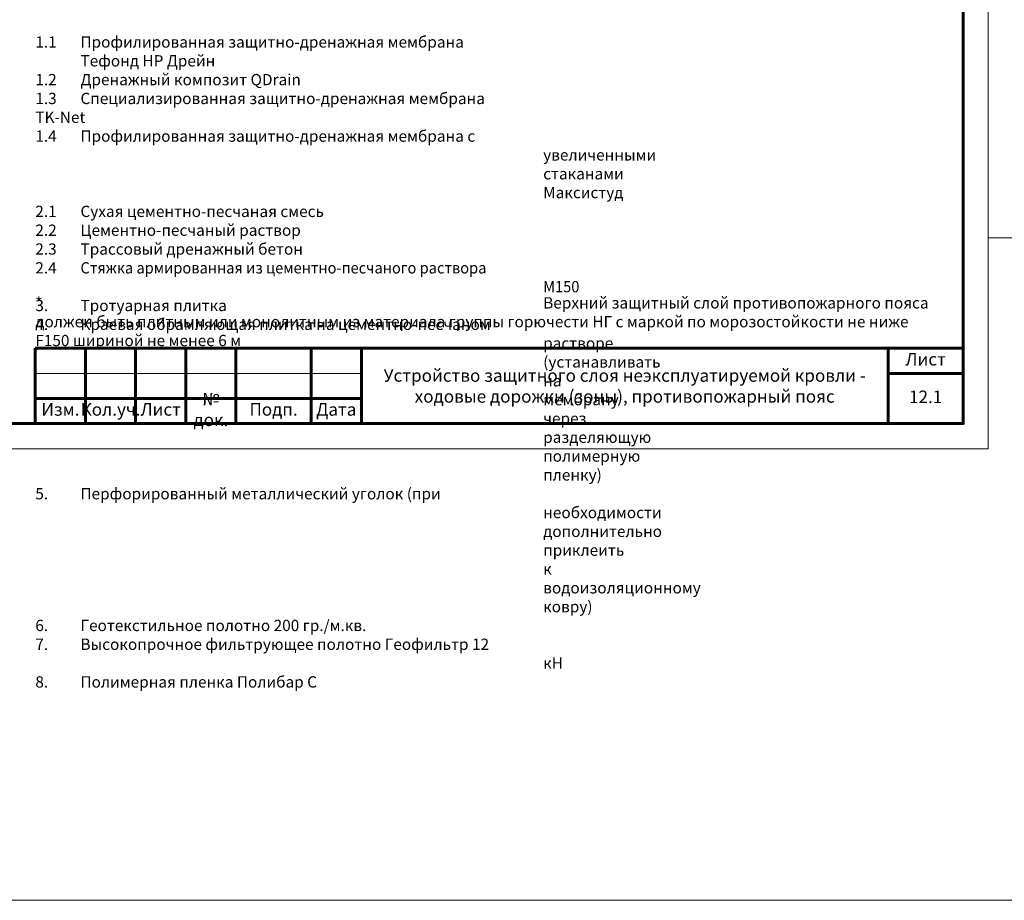
# Model space of a CAD drawing. Units: millimetres. Extents: x -8823 to 40550, y -26097 to 13139.
# Drawn here: x 9976 to 11939, y -26097 to -24342 of the extents above; entities that cross this region are included whole.
import ezdxf

# ---------------------------------------------------------------- set-up
doc = ezdxf.new("R2010")
doc.units = ezdxf.units.MM
doc.layers.get('0').update_dxf_attribs({"lineweight": 9})
doc.layers.get('Defpoints').update_dxf_attribs({"color": 8, "lineweight": 0})
for name, color, linetype, lineweight in [('Внутренняя рамка', 7, 'Continuous', 60), ('Граница чертежа на печать', 7, 'Continuous', 15), ('Флажок', 7, 'Continuous', 9)]:
    doc.layers.add(name, color=color, linetype=linetype, lineweight=lineweight)
doc.styles.add('GOST-2.304_Type-B', font='txt', dxfattribs={"height": 22.5})
doc.styles.add('GOST-2.304_Type-B_shrink', font='txt', dxfattribs={"width": 0.8})

# ---------------------------------------------------------------- blocks, each defined once
blk = doc.blocks.new('*T836')
at = {"layer": 'Граница чертежа на печать', "color": 0, "linetype": 'Continuous', "lineweight": 60, "transparency": 16777216}
for p, q in [((0, 0), (1850, 0)), ((0, 0), (0, -150)), ((100, 0), (100, -150)), ((200, 0), (200, -150)), ((300, 0), (300, -150)), ((400, 0), (400, -150)), ((550, 0), (550, -150)), ((650, 0), (650, -150)), ((1700, 0), (1700, -150)), ((1850, 0), (1850, -150)), ((1700, -50), (1850, -50)), ((0, -100), (650, -100)), ((0, -150), (1850, -150))]:
    blk.add_line(p, q, dxfattribs=at)
at = {"layer": 'Граница чертежа на печать', "color": 0, "linetype": 'Continuous', "transparency": 16777216}
blk.add_line((0, -50), (650, -50), dxfattribs=at)
at = {"layer": 'Граница чертежа на печать', "color": 0, "linetype": 'Continuous', "transparency": 16777216, "char_height": 25, "attachment_point": 5}
for s, insert, width, style in [('Лист', (1775, -25), 130, 'GOST-2.304_Type-B'), ('{\\C256;Устройство защитного слоя неэксплуатируемой кровли - ходовые дорожки (зоны), противопожарный пояс}', (1175, -75), 1034, 'GOST-2.304_Type-B'), ('№ док.', (350, -125), 90, 'GOST-2.304_Type-B_shrink'), ('12.1', (1775, -100), 130, 'GOST-2.304_Type-B'), ('Изм.', (50, -125), 80, 'GOST-2.304_Type-B'), ('Кол.уч.', (150, -125), 90, 'GOST-2.304_Type-B_shrink'), ('Лист', (250, -125), 80, 'GOST-2.304_Type-B'), ('Подп.', (475, -125), 130, 'GOST-2.304_Type-B'), ('Дата', (600, -125), 80, 'GOST-2.304_Type-B_shrink')]:
    blk.add_mtext(s, dxfattribs=dict(at, insert=insert, width=width, style=style))

msp = doc.modelspace()

# ---------------------------------------------------------------- linework, layer by layer
at = {"layer": 'Defpoints', "color": 172}
msp.add_lwpolyline([(8936.777, 10563.37), (32276.777, 10563.37), (32276.777, -26096.63), (8936.777, -26096.63)], close=True, dxfattribs=at)
at = {"layer": 'Внутренняя рамка'}
msp.add_lwpolyline([(9136.777, -25146.63), (9136.777, -23146.63), (11856.777, -23146.63), (11856.777, -25146.63), (9136.777, -25146.63)], dxfattribs=at)
at = {"layer": 'Граница чертежа на печать', "color": 152, "true_color": 0x2776bb}
for points in [[(8936.777, -25196.63), (8936.777, -23096.63), (11906.777, -23096.63), (11906.777, -25196.63), (8936.777, -25196.63)], [(8936.777, -25196.63), (8936.777, -23096.63), (11906.777, -23096.63), (11906.777, -25196.63), (8936.777, -25196.63)], [(11906.777, -24776.63), (11906.777, -23096.63), (14282.777, -23096.63), (14282.777, -24776.63), (11906.777, -24776.63)]]:
    msp.add_lwpolyline(points, dxfattribs=at)

# ---------------------------------------------------------------- block references
msp.add_blockref('*T836', (10006.777, -24996.63))

# ---------------------------------------------------------------- texts
at = {"layer": 'Флажок'}
note = msp.add_mtext_static_columns([''] * 2, width=913.57096, gutter_width=0, height=0, dxfattribs=dict(at, insert=(10006.777, -24374.926), char_height=22.5, attachment_point=1, style='GOST-2.304_Type-B'))
for column, words in zip([note] + note.columns.linked_columns, ['\\pi-45,l45;1.1^IПрофилированная защитно-дренажная мембрана \\P^IТефонд HP Дрейн{\\H1.41667x; }\\P1.2^IДренажный композит QDrain{\\H1.27778x; }\\P\\pi0,l0,t45;1.3^IСпециализированная защитно-дренажная мембрана TK-Net{\\H1.32407x; }\\P\\pi-45,l45,tz;1.4^IПрофилированная защитно-дренажная мембрана с {\\H1.30864x; }\\P\\pi0;увеличенными стаканами Максистуд{\\H1.31379x; }\\P\\pi-45;2.1^IСухая цементно-песчаная смесь{\\H1.31207x; }\\P2.2^IЦементно-песчаный раствор{\\H1.31264x; }\\P2.3^IТрассовый дренажный бетон{\\H1.31245x; }\\P2.4{\\W0.95;^IСтяжка армированная из цементно-песчаного раствора М150\\H1.31252x;\\W1; }\\P{\\H1.31249x; }\\P', '\\pi-45,l45;3.^IТротуарная плитка\\P4.^IКраевая обрамляющая плитка на цементно-песчаном {\\H1.41667x; }\\P\\pi0;растворе (устанавливать на мембрану через разделяющую {\\H1.37778x; }\\Pполимерную пленку){\\H1.44699x; }\\P\\pi-45;5.^IПерфорированный металлический уголок (при необходимости {\\H1.42392x; }\\P\\pi0;дополнительно приклеить к водоизоляционному ковру){\\H1.43161x; }\\P\\pi-45;6.^IГеотекстильное полотно 200 гр./м.кв.{\\H1.32905x; }\\P7.^IВысокопрочное фильтрующее полотно Геофильтр 12 кН{\\H1.30698x; }\\P8.^IПолимерная пленка Полибар С{\\H1.31434x; }\\P']):
    column.text = words
at = {"layer": 'Флажок', "insert": (10006.777, -24894.808), "char_height": 22.5, "width": 1781.52068, "attachment_point": 1, "style": 'GOST-2.304_Type-B'}
msp.add_mtext('\\pt45;*^IВерхний защитный слой противопожарного пояса должен быть плитным или монолитным из материала группы горючести НГ с маркой по морозостойкости не ниже F150 шириной не менее 6 м', dxfattribs=at)

doc.saveas('drawing.dxf')
